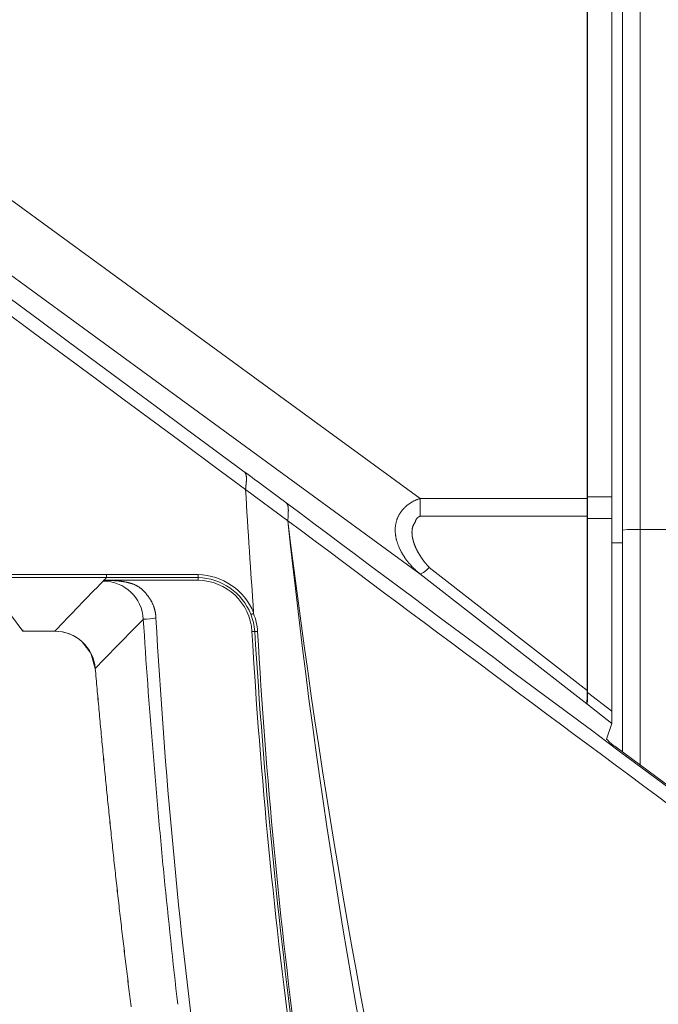
# Model space of a CAD drawing. Units: inches. Extents: x -1 to 102, y -19 to 58.
# Drawn here: x 7 to 10, y 22 to 25 of the extents above; entities that cross this region are included whole.
import ezdxf

# ---------------------------------------------------------------- set-up
doc = ezdxf.new("R2010")
doc.units = ezdxf.units.IN
doc.header["$MEASUREMENT"] = 0
for name, color, linetype, lineweight in [('4E54_1403_001_SE', 7, 'Continuous', 0), ('BOTTOM_COVER_REV', 7, 'Continuous', 0), ('OUTLINE', 7, 'Continuous', 0), ('TOP_COVER_PHOENI', 7, 'Continuous', 0)]:
    doc.layers.add(name, color=color, linetype=linetype, lineweight=lineweight)
doc.layers.add('50', color=5, linetype='Continuous', lineweight=0, true_color=0x0000ff)
doc.styles.add('DC_TEXTSTYLE5', font='arial.ttf', dxfattribs={"height": 0.6})
doc.dimstyles.get("Standard").update_dxf_attribs({"dimtxt": 0.18, "dimasz": 0.18, "dimexe": 0.18, "dimexo": 0.0625, "dimgap": 0.09, "dimtad": 0, "dimtih": 1, "dimtoh": 1, "dimdec": 4, "dimzin": 0, "dimdsep": 46, "dimtxsty": 'Standard', "dimcen": 0.09, "dimadec": 0, "dimazin": 0, "dimtfac": 1, "dimtdec": 4, "dimtofl": 0, "dimtmove": 0, "dimatfit": 3, "dimfxl": 0, "dimtolj": 1, "dimtzin": 0, "dimarcsym": 0})

# ---------------------------------------------------------------- blocks, each defined once
blk = doc.blocks.new('SE1')
at = {"layer": '4E54_1403_001_SE', "color": 7, "linetype": 'Continuous', "lineweight": 0, "ltscale": 0.019685}
for p, q in [((49.1611, 73.3273), (49.1611, 76.7621)), ((49.2202, 76.7448), (49.2202, 73.3298)), ((49.1611, 72.5796), (49.1611, 73.3273)), ((49.2172, 73.3298), (49.2172, 73.3297)), ((52.2517, 73.3298), (49.2202, 73.3298)), ((49.2202, 73.3298), (49.2202, 72.5357)), ((49.1611, 73.2849), (49.1248, 73.2849))]:
    blk.add_line(p, q, dxfattribs=at)
at = {"layer": '4E54_1403_001_SE', "color": 7, "linetype": 'Continuous', "lineweight": 0, "ltscale": 0.019685, "flags": 128}
for points in [[(49.2172, 73.3298), (49.1774, 73.329), (49.1611, 73.3273)], [(49.2202, 73.3298), (49.2187, 73.3297), (49.2172, 73.3297)], [(49.2172, 73.3298), (49.2187, 73.3297), (49.2202, 73.3297)]]:
    blk.add_lwpolyline(points, dxfattribs=at)
at = {"layer": 'BOTTOM_COVER_REV', "color": 7, "linetype": 'Continuous', "lineweight": 0, "ltscale": 0.019685}
for p, q in [((47.1414, 72.9916), (47.1414, 72.9865)), ((47.1414, 72.9866), (47.1414, 72.9865)), ((47.1414, 72.9865), (47.249, 72.9865)), ((47.3703, 72.9123), (47.3404, 72.9513)), ((47.3703, 72.9123), (47.3852, 72.8606))]:
    blk.add_line(p, q, dxfattribs=at)
at = {"layer": 'BOTTOM_COVER_REV', "color": 7, "linetype": 'Continuous', "lineweight": 0, "ltscale": 0.019685, "flags": 128}
blk.add_lwpolyline([(47.506, 71.7212), (47.5049, 71.7297), (47.5039, 71.7382), (47.5028, 71.7466), (47.5017, 71.7551), (47.5007, 71.7636), (47.4996, 71.7721), (47.4985, 71.7806), (47.4975, 71.7891), (47.4964, 71.7975), (47.4954, 71.806), (47.4943, 71.8145), (47.4933, 71.823), (47.4922, 71.8315), (47.4912, 71.84), (47.4901, 71.8485), (47.4891, 71.857), (47.4881, 71.8654), (47.487, 71.8739), (47.486, 71.8824), (47.485, 71.8909), (47.484, 71.8994), (47.483, 71.9079), (47.4819, 71.9164), (47.4809, 71.9249), (47.4799, 71.9334), (47.4789, 71.9419), (47.4779, 71.9503), (47.4769, 71.9588), (47.4759, 71.9673), (47.4749, 71.9758), (47.4739, 71.9843), (47.4729, 71.9928), (47.4719, 72.0013), (47.471, 72.0098), (47.47, 72.0183), (47.469, 72.0268), (47.468, 72.0353), (47.4671, 72.0438), (47.4661, 72.0523), (47.4651, 72.0608), (47.4641, 72.0693), (47.4632, 72.0778), (47.4622, 72.0863), (47.4613, 72.0948), (47.4603, 72.1033), (47.4594, 72.1118), (47.4584, 72.1203), (47.4575, 72.1288), (47.4565, 72.1373), (47.4556, 72.1458), (47.4546, 72.1543), (47.4537, 72.1628), (47.4528, 72.1713), (47.4518, 72.1798), (47.4509, 72.1883), (47.45, 72.1968), (47.4491, 72.2053), (47.4481, 72.2138), (47.4472, 72.2223), (47.4463, 72.2308), (47.4454, 72.2393), (47.4445, 72.2478), (47.4436, 72.2563), (47.4427, 72.2648), (47.4418, 72.2733), (47.4409, 72.2818), (47.44, 72.2903), (47.4391, 72.2988), (47.4382, 72.3073), (47.4373, 72.3158), (47.4364, 72.3243), (47.4355, 72.3328), (47.4347, 72.3413), (47.4338, 72.3498), (47.4329, 72.3583), (47.432, 72.3668), (47.4311, 72.3753), (47.4303, 72.3838), (47.4294, 72.3923), (47.4285, 72.4009), (47.4277, 72.4094), (47.4268, 72.4179), (47.426, 72.4264), (47.4251, 72.4349), (47.4243, 72.4434), (47.4234, 72.4519), (47.4226, 72.4604), (47.4217, 72.4689), (47.4209, 72.4774), (47.42, 72.4859), (47.4192, 72.4945), (47.4183, 72.503), (47.4175, 72.5115), (47.4167, 72.52), (47.4159, 72.5285), (47.415, 72.537), (47.4142, 72.5455), (47.4134, 72.554), (47.4126, 72.5625), (47.4117, 72.5711), (47.4109, 72.5796), (47.4101, 72.5881), (47.4093, 72.5966), (47.4085, 72.6051), (47.4077, 72.6136), (47.4069, 72.6221), (47.4061, 72.6306), (47.4053, 72.6392), (47.4045, 72.6477), (47.4037, 72.6562), (47.4029, 72.6647), (47.4021, 72.6732), (47.4013, 72.6817), (47.4005, 72.6902), (47.3997, 72.6988), (47.3989, 72.7073), (47.3982, 72.7158), (47.3974, 72.7243), (47.3966, 72.7328), (47.3958, 72.7413), (47.3951, 72.7498), (47.3943, 72.7584), (47.3935, 72.7669), (47.3928, 72.7754), (47.392, 72.7839), (47.3912, 72.7924), (47.3905, 72.801), (47.3897, 72.8095), (47.389, 72.818), (47.3882, 72.8265), (47.3875, 72.835), (47.3867, 72.8435), (47.386, 72.8521), (47.3852, 72.8606)], dxfattribs=at)
at = {"layer": 'BOTTOM_COVER_REV', "color": 7, "linetype": 'Continuous', "lineweight": 0, "ltscale": 0.019685}
blk.add_arc((47.249, 72.8504), 0.1361, 47.8206, 90.0177, dxfattribs=at)
at = {"layer": 'TOP_COVER_PHOENI', "color": 7, "linetype": 'Continuous', "lineweight": 0, "ltscale": 0.019685}
for p, q in [((48.4796, 73.4336), (40.8122, 79.033)), ((48.4781, 73.1805), (41.5908, 78.2102)), ((49.0419, 76.7621), (49.0419, 73.4393)), ((49.043, 76.7621), (49.043, 73.4393)), ((49.1246, 73.4393), (49.1246, 76.7621)), ((47.8913, 73.4641), (48.0338, 73.3591)), ((49.0419, 73.4393), (49.0419, 73.4336)), ((49.0419, 73.4393), (49.043, 73.4393)), ((49.043, 73.4393), (49.043, 73.4336)), ((49.043, 73.4393), (49.1246, 73.4393)), ((48.4796, 73.4336), (49.0419, 73.4336)), ((48.4796, 73.4336), (48.4796, 73.3746)), ((49.043, 73.4336), (49.0419, 73.4336)), ((49.043, 73.4336), (49.043, 73.3746)), ((48.0346, 73.3743), (48.0338, 73.3591)), ((48.4796, 73.3746), (49.0419, 73.3746)), ((49.043, 73.3746), (49.0419, 73.3746)), ((49.043, 73.3746), (49.043, 73.3666)), ((49.0419, 73.3666), (49.0419, 72.7865)), ((49.0419, 73.3666), (49.043, 73.3666)), ((49.043, 73.3666), (49.043, 72.7805)), ((49.043, 73.3666), (49.1248, 73.3666)), ((49.1248, 72.7168), (49.1248, 73.3666)), ((47.7312, 73.1673), (47.7314, 73.1772)), ((49.0404, 72.7418), (48.4781, 73.1805)), ((49.0419, 72.7865), (48.5101, 73.2014)), ((47.4114, 73.1555), (47.414, 73.1581)), ((47.7312, 73.1581), (47.414, 73.1581)), ((47.7312, 73.1673), (47.7312, 73.1581)), ((47.1414, 72.9866), (47.0411, 73.1204)), ((47.1414, 72.9866), (47.2483, 72.9866)), ((47.9225, 72.9861), (47.9127, 72.9861)), ((49.0418, 72.7776), (49.043, 72.7777)), ((49.043, 72.7805), (49.1248, 72.7168)), ((49.1247, 72.6761), (49.0404, 72.7418)), ((49.1077, 72.6229), (49.1247, 72.6761)), ((49.1395, 72.5957), (49.5326, 72.3037))]:
    blk.add_line(p, q, dxfattribs=at)
at = {"layer": 'TOP_COVER_PHOENI', "color": 7, "linetype": 'Continuous', "lineweight": 0, "ltscale": 0.019685, "flags": 128}
for points in [[(47.8913, 73.4641), (47.8914, 73.465), (47.8915, 73.466), (47.8916, 73.467), (47.8917, 73.468), (47.8917, 73.4689), (47.8919, 73.4699), (47.892, 73.4709), (47.8921, 73.4719), (47.8922, 73.473), (47.8923, 73.474), (47.8924, 73.475), (47.8925, 73.476), (47.8926, 73.477), (47.8927, 73.4781), (47.8928, 73.4791), (47.8929, 73.4801), (47.8931, 73.4812), (47.8932, 73.4822), (47.8933, 73.4832), (47.8934, 73.4843), (47.8935, 73.4853), (47.8936, 73.4863), (47.8937, 73.4874), (47.8938, 73.4884), (47.8938, 73.4894), (47.8939, 73.4904), (47.894, 73.4914), (47.8941, 73.4925), (47.8941, 73.4935), (47.8942, 73.4945), (47.8942, 73.4954), (47.8943, 73.4964), (47.8943, 73.4974), (47.8943, 73.4984), (47.8943, 73.4993), (47.8943, 73.5002), (47.8943, 73.5012), (47.8943, 73.5021), (47.8943, 73.503), (47.8942, 73.5039), (47.8942, 73.5048), (47.8941, 73.5056), (47.8941, 73.5065), (47.894, 73.5073), (47.8939, 73.5081), (47.8938, 73.509), (47.8937, 73.5097), (47.8935, 73.5105), (47.8934, 73.5113), (47.8932, 73.512), (47.8931, 73.5128), (47.8929, 73.5135), (47.8927, 73.5142), (47.8925, 73.5149), (47.8922, 73.5155), (47.892, 73.5162), (47.8918, 73.5168), (47.8915, 73.5174), (47.8912, 73.518), (47.891, 73.5186), (47.8907, 73.5191), (47.8904, 73.5197), (47.89, 73.5202), (47.8897, 73.5207), (47.8894, 73.5212), (47.889, 73.5217), (47.8886, 73.5222), (47.8883, 73.5226), (47.8879, 73.523), (47.8875, 73.5235), (47.8871, 73.5239), (47.8867, 73.5243)], [(49.1246, 73.4393), (49.1247, 73.4183), (49.1249, 73.397)], [(48.0273, 73.4201), (48.0276, 73.4198), (48.028, 73.4195), (48.0283, 73.4192), (48.0286, 73.4188), (48.0289, 73.4185), (48.0292, 73.4181), (48.0295, 73.4177), (48.0298, 73.4173), (48.0301, 73.4169), (48.0304, 73.4165), (48.0307, 73.4161), (48.0309, 73.4157), (48.0312, 73.4153), (48.0314, 73.4148), (48.0317, 73.4144), (48.0319, 73.4139), (48.0321, 73.4135), (48.0324, 73.413), (48.0326, 73.4125), (48.0328, 73.412), (48.033, 73.4115), (48.0332, 73.4109), (48.0333, 73.4104), (48.0335, 73.4099), (48.0337, 73.4093), (48.0338, 73.4087), (48.034, 73.4082), (48.0341, 73.4076), (48.0343, 73.407), (48.0344, 73.4064), (48.0345, 73.4058), (48.0346, 73.4051), (48.0347, 73.4045), (48.0348, 73.4039), (48.0349, 73.4032), (48.035, 73.4025), (48.0351, 73.4019), (48.0351, 73.4012), (48.0352, 73.4005), (48.0352, 73.3998), (48.0353, 73.3991), (48.0353, 73.3984), (48.0354, 73.3977), (48.0354, 73.3969), (48.0354, 73.3962), (48.0354, 73.3954), (48.0355, 73.3947), (48.0355, 73.3939), (48.0355, 73.3931), (48.0355, 73.3924), (48.0355, 73.3916), (48.0354, 73.3908), (48.0354, 73.39), (48.0354, 73.3892), (48.0354, 73.3884), (48.0354, 73.3876), (48.0353, 73.3868), (48.0353, 73.386), (48.0353, 73.3852), (48.0352, 73.3843), (48.0352, 73.3835), (48.0351, 73.3827), (48.0351, 73.3819), (48.035, 73.381), (48.035, 73.3802), (48.0349, 73.3794), (48.0349, 73.3785), (48.0348, 73.3777), (48.0348, 73.3768), (48.0347, 73.376), (48.0347, 73.3752), (48.0346, 73.3743)], [(48.4781, 73.1805), (48.4766, 73.1817), (48.4752, 73.1829), (48.4737, 73.1841), (48.4722, 73.1853), (48.4708, 73.1866), (48.4694, 73.1878), (48.4679, 73.189), (48.4665, 73.1903), (48.4651, 73.1916), (48.4637, 73.1928), (48.4624, 73.1941), (48.461, 73.1954), (48.4596, 73.1967), (48.4583, 73.198), (48.4569, 73.1994), (48.4556, 73.2007), (48.4543, 73.202), (48.453, 73.2034), (48.4517, 73.2047), (48.4504, 73.2061), (48.4492, 73.2075), (48.4479, 73.2089), (48.4466, 73.2103), (48.4454, 73.2117), (48.4442, 73.2131), (48.443, 73.2145), (48.4418, 73.2159), (48.4406, 73.2174), (48.4394, 73.2188), (48.4382, 73.2203), (48.4371, 73.2217), (48.4359, 73.2232), (48.4348, 73.2247), (48.4337, 73.2261), (48.4325, 73.2276), (48.4315, 73.2291), (48.4304, 73.2307), (48.4293, 73.2322), (48.4282, 73.2337), (48.4272, 73.2352), (48.4262, 73.2368), (48.4251, 73.2383), (48.4241, 73.2399), (48.4231, 73.2415), (48.4222, 73.243), (48.4212, 73.2446), (48.4203, 73.2462), (48.4193, 73.2478), (48.4184, 73.2494), (48.4175, 73.251), (48.4166, 73.2526), (48.4157, 73.2543), (48.4149, 73.2559), (48.414, 73.2575), (48.4132, 73.2592), (48.4124, 73.2608), (48.4116, 73.2625), (48.4108, 73.2642), (48.41, 73.2659), (48.4092, 73.2675), (48.4085, 73.2692), (48.4078, 73.2709), (48.4071, 73.2726), (48.4064, 73.2743), (48.4057, 73.276), (48.4051, 73.2778), (48.4044, 73.2795), (48.4038, 73.2812), (48.4032, 73.283), (48.4026, 73.2847), (48.4021, 73.2864), (48.4016, 73.2882), (48.401, 73.29), (48.4005, 73.2917), (48.4001, 73.2935), (48.3996, 73.2953), (48.3992, 73.2971), (48.3988, 73.2988), (48.3984, 73.3006), (48.398, 73.3024), (48.3977, 73.3042), (48.3973, 73.306), (48.397, 73.3079), (48.3968, 73.3097), (48.3965, 73.3115), (48.3963, 73.3133), (48.3961, 73.3151), (48.3959, 73.317), (48.3958, 73.3188), (48.3956, 73.3206), (48.3955, 73.3225), (48.3955, 73.3243), (48.3954, 73.3261), (48.3954, 73.328), (48.3955, 73.3298), (48.3955, 73.3316), (48.3956, 73.3335), (48.3957, 73.3353), (48.3958, 73.3371), (48.396, 73.339), (48.3962, 73.3408), (48.3964, 73.3426), (48.3967, 73.3445), (48.397, 73.3463), (48.3973, 73.3481), (48.3977, 73.3499), (48.3981, 73.3517), (48.3985, 73.3535), (48.399, 73.3553), (48.3995, 73.3571), (48.4, 73.3589), (48.4006, 73.3607), (48.4012, 73.3625), (48.4018, 73.3643), (48.4025, 73.366), (48.4032, 73.3678), (48.4039, 73.3695), (48.4047, 73.3712), (48.4055, 73.373), (48.4063, 73.3747), (48.4072, 73.3764), (48.4081, 73.3781), (48.4091, 73.3797), (48.41, 73.3814), (48.411, 73.383), (48.4121, 73.3847), (48.4132, 73.3863), (48.4143, 73.3879), (48.4154, 73.3895), (48.4166, 73.391), (48.4178, 73.3926), (48.419, 73.3941), (48.4203, 73.3957), (48.4216, 73.3972), (48.4229, 73.3986), (48.4243, 73.4001), (48.4256, 73.4016), (48.427, 73.403), (48.4285, 73.4044), (48.4299, 73.4058), (48.4314, 73.4071), (48.4329, 73.4085), (48.4345, 73.4098), (48.436, 73.4111), (48.4376, 73.4124), (48.4392, 73.4136), (48.4409, 73.4148), (48.4425, 73.416), (48.4442, 73.4172), (48.4459, 73.4183), (48.4477, 73.4194), (48.4494, 73.4205), (48.4512, 73.4216), (48.453, 73.4226), (48.4548, 73.4236), (48.4566, 73.4246), (48.4584, 73.4255), (48.4603, 73.4264), (48.4622, 73.4273), (48.4641, 73.4281), (48.466, 73.4289), (48.4679, 73.4297), (48.4698, 73.4304), (48.4718, 73.4311), (48.4737, 73.4317), (48.4757, 73.4324), (48.4777, 73.433), (48.4796, 73.4336)], [(48.5101, 73.2014), (48.5093, 73.2022), (48.5086, 73.203), (48.5078, 73.2038), (48.5071, 73.2047), (48.5063, 73.2055), (48.5056, 73.2063), (48.5049, 73.2071), (48.5041, 73.2079), (48.5034, 73.2088), (48.5027, 73.2096), (48.502, 73.2104), (48.5013, 73.2112), (48.5006, 73.2121), (48.4999, 73.2129), (48.4992, 73.2137), (48.4985, 73.2146), (48.4978, 73.2154), (48.4971, 73.2163), (48.4964, 73.2171), (48.4957, 73.218), (48.4951, 73.2188), (48.4944, 73.2197), (48.4937, 73.2205), (48.4931, 73.2214), (48.4924, 73.2222), (48.4918, 73.2231), (48.4911, 73.2239), (48.4905, 73.2248), (48.4898, 73.2257), (48.4892, 73.2265), (48.4886, 73.2274), (48.4879, 73.2283), (48.4873, 73.2291), (48.4867, 73.23), (48.4861, 73.2309), (48.4854, 73.2317), (48.4848, 73.2326), (48.4842, 73.2335), (48.4836, 73.2344), (48.483, 73.2353), (48.4825, 73.2361), (48.4819, 73.237), (48.4813, 73.2379), (48.4807, 73.2388), (48.4801, 73.2397), (48.4796, 73.2406), (48.479, 73.2415), (48.4784, 73.2424), (48.4779, 73.2433), (48.4773, 73.2442), (48.4768, 73.2451), (48.4762, 73.2459), (48.4757, 73.2468), (48.4752, 73.2478), (48.4747, 73.2487), (48.4741, 73.2496), (48.4736, 73.2505), (48.4731, 73.2514), (48.4726, 73.2523), (48.4721, 73.2532), (48.4716, 73.2541), (48.4711, 73.255), (48.4706, 73.2559), (48.4701, 73.2568), (48.4696, 73.2578), (48.4692, 73.2587), (48.4687, 73.2596), (48.4682, 73.2605), (48.4678, 73.2614), (48.4673, 73.2623), (48.4669, 73.2633), (48.4664, 73.2642), (48.466, 73.2651), (48.4656, 73.266), (48.4652, 73.267), (48.4647, 73.2679), (48.4643, 73.2688), (48.4639, 73.2697), (48.4635, 73.2707), (48.4631, 73.2716), (48.4627, 73.2725), (48.4623, 73.2735), (48.462, 73.2744), (48.4616, 73.2753), (48.4612, 73.2763), (48.4608, 73.2772), (48.4605, 73.2781), (48.4601, 73.2791), (48.4598, 73.28), (48.4595, 73.2809), (48.4591, 73.2819), (48.4588, 73.2828), (48.4585, 73.2837), (48.4582, 73.2847), (48.4579, 73.2856), (48.4576, 73.2865), (48.4573, 73.2875), (48.457, 73.2884), (48.4567, 73.2893), (48.4565, 73.2903), (48.4562, 73.2912), (48.4559, 73.2921), (48.4557, 73.2931), (48.4554, 73.294), (48.4552, 73.2949), (48.455, 73.2959), (48.4548, 73.2968), (48.4546, 73.2977), (48.4543, 73.2986), (48.4542, 73.2996), (48.454, 73.3005), (48.4538, 73.3014), (48.4536, 73.3023), (48.4534, 73.3033), (48.4533, 73.3042), (48.4531, 73.3051), (48.453, 73.306), (48.4529, 73.3069), (48.4527, 73.3078), (48.4526, 73.3088), (48.4525, 73.3097), (48.4524, 73.3106), (48.4523, 73.3115), (48.4522, 73.3124), (48.4522, 73.3133), (48.4521, 73.3142), (48.4521, 73.3151), (48.452, 73.316), (48.452, 73.3168), (48.4519, 73.3177), (48.4519, 73.3186), (48.4519, 73.3195), (48.4519, 73.3204), (48.4519, 73.3212), (48.4519, 73.3221), (48.452, 73.3229), (48.452, 73.3238), (48.4521, 73.3247), (48.4521, 73.3255), (48.4522, 73.3263), (48.4523, 73.3272), (48.4524, 73.328), (48.4525, 73.3288), (48.4526, 73.3297), (48.4527, 73.3305), (48.4528, 73.3313), (48.453, 73.3321), (48.4531, 73.3329), (48.4533, 73.3337), (48.4534, 73.3345), (48.4536, 73.3353), (48.4538, 73.336), (48.454, 73.3368), (48.4542, 73.3376), (48.4545, 73.3383), (48.4547, 73.3391), (48.4549, 73.3398), (48.4552, 73.3405), (48.4555, 73.3413), (48.4558, 73.342), (48.4561, 73.3427), (48.4564, 73.3434), (48.4567, 73.3441), (48.457, 73.3448), (48.4574, 73.3455), (48.4577, 73.3462), (48.4581, 73.3469), (48.4585, 73.3477), (48.459, 73.3484), (48.4594, 73.3491), (48.4599, 73.3499), (48.4604, 73.3507), (48.461, 73.3516), (48.4616, 73.3525), (48.4621, 73.3534), (48.4625, 73.3541), (48.4628, 73.3547), (48.463, 73.3552), (48.4632, 73.3557), (48.4633, 73.3561), (48.4635, 73.3566), (48.4636, 73.3569), (48.4637, 73.3573), (48.4638, 73.3577), (48.464, 73.3581), (48.4641, 73.3584), (48.4642, 73.3588), (48.4643, 73.3591), (48.4644, 73.3595), (48.4646, 73.3598), (48.4647, 73.3602), (48.4648, 73.3605), (48.465, 73.3609), (48.4651, 73.3612), (48.4653, 73.3616), (48.4655, 73.3619), (48.4656, 73.3623), (48.4658, 73.3626), (48.466, 73.363), (48.4662, 73.3633), (48.4664, 73.3637), (48.4667, 73.3641), (48.4669, 73.3644), (48.4671, 73.3648), (48.4674, 73.3651), (48.4677, 73.3655), (48.468, 73.3659), (48.4682, 73.3662), (48.4686, 73.3666), (48.4689, 73.3669), (48.4692, 73.3673), (48.4695, 73.3677), (48.4699, 73.368), (48.4703, 73.3684), (48.4707, 73.3688), (48.4711, 73.3691), (48.4715, 73.3695), (48.4719, 73.3698), (48.4723, 73.3702), (48.4728, 73.3706), (48.4733, 73.3709), (48.4738, 73.3713), (48.4743, 73.3716), (48.4748, 73.372), (48.4754, 73.3723), (48.4759, 73.3727), (48.4765, 73.373), (48.4771, 73.3733), (48.4777, 73.3737), (48.4783, 73.374), (48.479, 73.3743), (48.4796, 73.3746)], [(49.1249, 73.397), (49.1248, 73.3815), (49.1248, 73.3666)], [(46.8509, 73.1773), (47.1369, 73.1773), (47.423, 73.1773)], [(47.423, 73.1773), (47.423, 73.1704), (47.423, 73.1673)], [(48.4781, 73.1805), (48.4832, 73.1807), (48.4909, 73.1845), (48.5003, 73.1918), (48.5101, 73.2014)], [(47.423, 73.1673), (47.137, 73.1673), (46.8509, 73.1673)], [(47.414, 73.1581), (47.4146, 73.1587), (47.4151, 73.1593), (47.4157, 73.1599), (47.4162, 73.1604), (47.4168, 73.161), (47.4174, 73.1616), (47.4179, 73.1622), (47.4185, 73.1627), (47.4191, 73.1633), (47.4196, 73.1639), (47.4202, 73.1645), (47.4207, 73.165), (47.4213, 73.1656), (47.4219, 73.1662), (47.4224, 73.1668), (47.423, 73.1673)], [(47.414, 73.1581), (47.4156, 73.1581), (47.4172, 73.1581), (47.4188, 73.1581), (47.4205, 73.1581), (47.4221, 73.1581), (47.4237, 73.158), (47.4253, 73.158), (47.4269, 73.158), (47.4285, 73.158), (47.4301, 73.1579), (47.4318, 73.1579), (47.4334, 73.1578), (47.435, 73.1578), (47.4366, 73.1577), (47.4382, 73.1576), (47.4398, 73.1576), (47.4414, 73.1575), (47.443, 73.1574), (47.4447, 73.1573), (47.4463, 73.1572), (47.4479, 73.1571), (47.4495, 73.157), (47.4511, 73.1569), (47.4527, 73.1568), (47.4543, 73.1567), (47.4559, 73.1565), (47.4575, 73.1564), (47.4591, 73.1563), (47.4608, 73.1561), (47.4624, 73.1559), (47.464, 73.1558), (47.4656, 73.1556), (47.4672, 73.1554), (47.4688, 73.1552), (47.4704, 73.155), (47.472, 73.1548), (47.4736, 73.1546), (47.4752, 73.1544), (47.4768, 73.1541), (47.4784, 73.1539), (47.48, 73.1536), (47.4816, 73.1534), (47.4832, 73.1531), (47.4847, 73.1528), (47.4863, 73.1525), (47.4879, 73.1522), (47.4895, 73.1519), (47.4911, 73.1516), (47.4926, 73.1512), (47.4942, 73.1508), (47.4958, 73.1505), (47.4974, 73.1501), (47.4989, 73.1497), (47.5005, 73.1493), (47.502, 73.1488), (47.5036, 73.1484), (47.5051, 73.1479), (47.5067, 73.1474), (47.5082, 73.1469), (47.5097, 73.1464), (47.5112, 73.1458), (47.5128, 73.1453), (47.5143, 73.1447), (47.5158, 73.1441), (47.5172, 73.1435), (47.5187, 73.1428), (47.5202, 73.1422), (47.5217, 73.1415), (47.5231, 73.1408), (47.5245, 73.14), (47.526, 73.1393), (47.5274, 73.1385), (47.5288, 73.1377), (47.5301, 73.1368), (47.5315, 73.136), (47.5328, 73.1351), (47.5341, 73.1341), (47.5354, 73.1332), (47.5367, 73.1322), (47.538, 73.1312), (47.5392, 73.1302), (47.5405, 73.1292), (47.5417, 73.1281), (47.5429, 73.127), (47.544, 73.1259), (47.5452, 73.1248), (47.5464, 73.1237), (47.5475, 73.1226), (47.5486, 73.1214), (47.5497, 73.1203), (47.5508, 73.1191), (47.5519, 73.1179), (47.553, 73.1167), (47.5541, 73.1155), (47.5551, 73.1143), (47.5562, 73.1131), (47.5572, 73.1119), (47.5582, 73.1107), (47.5592, 73.1094), (47.5602, 73.1082), (47.5612, 73.1069), (47.5622, 73.1056), (47.5632, 73.1044), (47.5641, 73.1031), (47.5651, 73.1018), (47.566, 73.1005), (47.5669, 73.0991), (47.5678, 73.0978), (47.5687, 73.0965), (47.5695, 73.0951), (47.5704, 73.0938), (47.5712, 73.0924), (47.572, 73.091), (47.5728, 73.0896), (47.5736, 73.0882), (47.5744, 73.0868), (47.5751, 73.0854), (47.5758, 73.084), (47.5765, 73.0826), (47.5772, 73.0811), (47.5779, 73.0797), (47.5785, 73.0782), (47.5792, 73.0768), (47.5798, 73.0753), (47.5804, 73.0738), (47.581, 73.0723), (47.5816, 73.0708), (47.5821, 73.0693), (47.5826, 73.0678), (47.5831, 73.0663), (47.5836, 73.0648), (47.5841, 73.0633), (47.5845, 73.0617), (47.585, 73.0602), (47.5854, 73.0586), (47.5858, 73.0571), (47.5862, 73.0555), (47.5865, 73.054), (47.5869, 73.0524), (47.5872, 73.0509), (47.5875, 73.0493), (47.5878, 73.0477), (47.588, 73.0462), (47.5883, 73.0446), (47.5885, 73.043), (47.5887, 73.0414), (47.5889, 73.0398), (47.5891, 73.0383), (47.5892, 73.0367), (47.5894, 73.0351), (47.5895, 73.0335), (47.5896, 73.0319)], [(47.909, 73.044), (47.9091, 73.044), (47.9091, 73.0439), (47.9092, 73.0439), (47.9093, 73.0439), (47.9093, 73.0439), (47.9094, 73.0439), (47.9096, 73.0439), (47.9097, 73.0439), (47.9098, 73.0439), (47.91, 73.0439), (47.9101, 73.0439), (47.9103, 73.0439), (47.9104, 73.044), (47.9106, 73.044), (47.9108, 73.044), (47.911, 73.0441), (47.9112, 73.0441), (47.9114, 73.0442), (47.9117, 73.0442), (47.9119, 73.0443), (47.9121, 73.0443), (47.9124, 73.0444), (47.9126, 73.0445), (47.9129, 73.0445), (47.9132, 73.0446), (47.9135, 73.0447), (47.9137, 73.0448), (47.914, 73.0449), (47.9143, 73.045), (47.9146, 73.045), (47.9149, 73.0451), (47.9152, 73.0452), (47.9156, 73.0454), (47.9159, 73.0455), (47.9162, 73.0456), (47.9165, 73.0457), (47.9169, 73.0458), (47.9172, 73.0459), (47.9176, 73.046), (47.9179, 73.0462)], [(47.9179, 73.0462), (47.918, 73.0462), (47.918, 73.0462), (47.9181, 73.0463), (47.9181, 73.0463), (47.9182, 73.0464), (47.9182, 73.0464), (47.9182, 73.0465), (47.9183, 73.0465), (47.9183, 73.0466), (47.9183, 73.0466), (47.9184, 73.0467), (47.9184, 73.0468), (47.9184, 73.0468), (47.9184, 73.0469), (47.9185, 73.047), (47.9185, 73.047), (47.9185, 73.0471), (47.9185, 73.0472), (47.9185, 73.0472), (47.9185, 73.0473), (47.9186, 73.0474), (47.9186, 73.0474), (47.9186, 73.0475), (47.9186, 73.0476), (47.9186, 73.0476), (47.9186, 73.0477), (47.9186, 73.0478), (47.9186, 73.0478), (47.9186, 73.0479), (47.9186, 73.048), (47.9186, 73.048), (47.9186, 73.0481), (47.9186, 73.0482), (47.9186, 73.0483), (47.9186, 73.0483), (47.9186, 73.0484), (47.9186, 73.0485), (47.9186, 73.0485), (47.9186, 73.0486), (47.9186, 73.0487), (47.9186, 73.0487), (47.9186, 73.0488), (47.9186, 73.0489), (47.9186, 73.0489), (47.9186, 73.049), (47.9186, 73.0491), (47.9186, 73.0491), (47.9186, 73.0492), (47.9186, 73.0493), (47.9186, 73.0493), (47.9186, 73.0494), (47.9186, 73.0495), (47.9186, 73.0495), (47.9186, 73.0496), (47.9186, 73.0497), (47.9186, 73.0497)], [(47.9225, 72.9861), (47.9226, 72.9861), (47.9226, 72.986), (47.9227, 72.986), (47.9227, 72.9859), (47.9228, 72.9859), (47.9229, 72.9858), (47.923, 72.9858), (47.9232, 72.9857), (47.9233, 72.9857), (47.9234, 72.9856), (47.9236, 72.9856), (47.9238, 72.9855), (47.9239, 72.9855), (47.9241, 72.9855), (47.9243, 72.9854), (47.9245, 72.9854), (47.9248, 72.9854), (47.925, 72.9853), (47.9252, 72.9853), (47.9255, 72.9853), (47.9257, 72.9852), (47.926, 72.9852), (47.9263, 72.9852), (47.9265, 72.9852), (47.9268, 72.9852), (47.9271, 72.9851), (47.9274, 72.9851), (47.9278, 72.9851), (47.9281, 72.9851), (47.9284, 72.9851), (47.9287, 72.9851), (47.9291, 72.9851), (47.9294, 72.9851), (47.9298, 72.9851), (47.9301, 72.9851), (47.9305, 72.9851), (47.9308, 72.9851), (47.9312, 72.9851), (47.9316, 72.9851), (47.9319, 72.9851)], [(47.506, 71.7215), (47.5049, 71.73), (47.5038, 71.7385), (47.5027, 71.747), (47.5017, 71.7555), (47.5006, 71.7639), (47.4995, 71.7724), (47.4985, 71.7809), (47.4974, 71.7894), (47.4964, 71.7979), (47.4953, 71.8064), (47.4943, 71.8149), (47.4932, 71.8233), (47.4922, 71.8318), (47.4911, 71.8403), (47.4901, 71.8488), (47.4891, 71.8573), (47.488, 71.8658), (47.487, 71.8743), (47.486, 71.8828), (47.485, 71.8913), (47.4839, 71.8998), (47.4829, 71.9082), (47.4819, 71.9167), (47.4809, 71.9252), (47.4799, 71.9337), (47.4789, 71.9422), (47.4779, 71.9507), (47.4769, 71.9592), (47.4759, 71.9677), (47.4749, 71.9762), (47.4739, 71.9847), (47.4729, 71.9932), (47.4719, 72.0017), (47.4709, 72.0102), (47.4699, 72.0187), (47.469, 72.0272), (47.468, 72.0357), (47.467, 72.0442), (47.466, 72.0527), (47.4651, 72.0612), (47.4641, 72.0697), (47.4631, 72.0781), (47.4622, 72.0866), (47.4612, 72.0951), (47.4603, 72.1036), (47.4593, 72.1121), (47.4584, 72.1206), (47.4574, 72.1291), (47.4565, 72.1376), (47.4555, 72.1461), (47.4546, 72.1546), (47.4537, 72.1631), (47.4527, 72.1716), (47.4518, 72.1801), (47.4509, 72.1887), (47.4499, 72.1972), (47.449, 72.2057), (47.4481, 72.2142), (47.4472, 72.2227), (47.4463, 72.2312), (47.4454, 72.2397), (47.4445, 72.2482), (47.4435, 72.2567), (47.4426, 72.2652), (47.4417, 72.2737), (47.4408, 72.2822), (47.4399, 72.2907), (47.439, 72.2992), (47.4382, 72.3077), (47.4373, 72.3162), (47.4364, 72.3247), (47.4355, 72.3332), (47.4346, 72.3417), (47.4337, 72.3502), (47.4329, 72.3587), (47.432, 72.3673), (47.4311, 72.3758), (47.4302, 72.3843), (47.4294, 72.3928), (47.4285, 72.4013), (47.4276, 72.4098), (47.4268, 72.4183), (47.4259, 72.4268), (47.4251, 72.4353), (47.4242, 72.4438), (47.4234, 72.4523), (47.4225, 72.4608), (47.4217, 72.4694), (47.4208, 72.4779), (47.42, 72.4864), (47.4191, 72.4949), (47.4183, 72.5034), (47.4175, 72.5119), (47.4166, 72.5204), (47.4158, 72.5289), (47.415, 72.5375), (47.4142, 72.546), (47.4133, 72.5545), (47.4125, 72.563), (47.4117, 72.5715), (47.4109, 72.58), (47.4101, 72.5885), (47.4092, 72.597), (47.4084, 72.6056), (47.4076, 72.6141), (47.4068, 72.6226), (47.406, 72.6311), (47.4052, 72.6396), (47.4044, 72.6481), (47.4036, 72.6566), (47.4028, 72.6652), (47.402, 72.6737), (47.4013, 72.6822), (47.4005, 72.6907), (47.3997, 72.6992), (47.3989, 72.7077), (47.3981, 72.7163), (47.3973, 72.7248), (47.3966, 72.7333), (47.3958, 72.7418), (47.395, 72.7503), (47.3942, 72.7588), (47.3935, 72.7674), (47.3927, 72.7759), (47.3919, 72.7844), (47.3912, 72.7929), (47.3904, 72.8014), (47.3897, 72.81), (47.3889, 72.8185), (47.3882, 72.827), (47.3874, 72.8355), (47.3867, 72.844), (47.3859, 72.8525), (47.3852, 72.8611)], [(49.0416, 72.7409), (49.0417, 72.7409), (49.0418, 72.7409), (49.0419, 72.741), (49.042, 72.7412), (49.042, 72.7415), (49.0421, 72.7418), (49.0422, 72.7422), (49.0422, 72.7426), (49.0423, 72.7431), (49.0423, 72.7436), (49.0424, 72.7443), (49.0424, 72.7449), (49.0425, 72.7456), (49.0425, 72.7464), (49.0426, 72.7472), (49.0426, 72.748), (49.0426, 72.7489), (49.0427, 72.7499), (49.0427, 72.7508), (49.0427, 72.7519), (49.0428, 72.7529), (49.0428, 72.754), (49.0428, 72.7551), (49.0428, 72.7562), (49.0429, 72.7573), (49.0429, 72.7585), (49.0429, 72.7597), (49.0429, 72.761), (49.0429, 72.7623), (49.0429, 72.7635), (49.0429, 72.7649), (49.043, 72.7662), (49.043, 72.7676), (49.043, 72.7689), (49.043, 72.7704), (49.043, 72.7718), (49.043, 72.7732), (49.043, 72.7747), (49.043, 72.7762), (49.043, 72.7777)], [(49.0418, 72.7776), (49.0419, 72.782), (49.0419, 72.7865)], [(49.043, 72.7777), (49.043, 72.7778), (49.043, 72.778), (49.043, 72.7782), (49.043, 72.7784), (49.043, 72.7785), (49.043, 72.7787), (49.043, 72.7789), (49.043, 72.7791), (49.043, 72.7793), (49.043, 72.7794), (49.043, 72.7796), (49.043, 72.7798), (49.043, 72.78), (49.043, 72.7802), (49.043, 72.7804), (49.043, 72.7805)], [(49.1248, 72.7168), (49.125, 72.6934), (49.1255, 72.6786)], [(49.1255, 72.6786), (49.1245, 72.6771), (49.1243, 72.6764)]]:
    blk.add_lwpolyline(points, dxfattribs=at)
at = {"layer": 'TOP_COVER_PHOENI', "color": 7, "linetype": 'Continuous', "lineweight": 0, "ltscale": 0.019685}
for centre, radius, start, end in [((873.1394, 1188.7466), 1387.4039, 233.1646042, 233.5005821), ((851.8921, 1160.3283), 1351.8757, 233.1737468, 233.5063803), ((28.7667, 47.5543), 32.2492, 53.32731, 53.63817), ((87.0047, 75.8331), 39.1851, 183.46604, 184.07319), ((319.417, 436.1952), 453.0542, 233.200073, 233.437246), ((41.294, 73.4093), 7.748, 359.74325, 0.1793), ((50.6377, 73.3665), 1.5958, 179.7098, 179.9975), ((309.5269, 422.7264), 436.39, 233.186022, 233.426874), ((74.1451, 76.5523), 26.3059, 186.97234, 192.90127), ((71.2659, 75.7998), 23.3599, 185.99738, 192.79414), ((47.5328, -193.1543), 266.3316, 89.957274, 90.023631), ((47.727, 72.9695), 0.2077, 22.7163, 88.7777), ((64.5544, 56.436), 23.9462, 135.71645, 136.27841), ((47.4114, 73.0198), 0.1357, 2.8843, 89.974), ((47.5364, -208.9438), 282.1111, 89.960438, 90.023031), ((47.727, 72.9714), 0.1959, 21.7479, 88.7779), ((47.73, 72.975), 0.1831, 3.4782, 89.6193), ((47.73, 72.9717), 0.193, 4.2905, 21.9953), ((47.7292, 72.9706), 0.2033, 4.091, 21.8111), ((60.2494, 60.4609), 17.8676, 135.31035, 136.05249), ((47.5396, 73.2625), 0.236, 271.7669, 282.2452), ((70.6603, 74.4924), 23.1599, 183.62847, 184.70971), ((68.2984, 74.1765), 20.7404, 183.1636, 191.74556), ((47.2484, 72.8492), 0.1373, 4.9486, 90.0342), ((67.2553, 74.1259), 19.3762, 183.37235, 192.08348), ((67.5211, 74.1632), 19.6339, 183.43698, 192.03372), ((67.0677, 74.0719), 19.1666, 183.25051, 192.0237), ((48.8304, 72.768), 0.2117, 352.8892, 2.5933), ((49.229, 72.7325), 0.1635, 222.1155, 236.8166), ((77.4996, 75.0404), 30.0211, 184.6803, 185.09387), ((81.7438, 75.4177), 34.282, 185.09215, 185.27315), ((65.1098, 73.8766), 17.5768, 185.2542, 185.60707), ((79.4134, 75.3185), 31.9529, 185.67431, 186.44986)]:
    blk.add_arc(centre, radius, start, end, dxfattribs=at)
blk = doc.blocks.new('*D45')
at = {"layer": '50', "color": 0, "lineweight": -2, "ltscale": 0.314968}
for p, q in [((9.1845, 36.1708), (17.0694, 36.1708)), ((16.9694, 35.5708), (16.9694, 29.1406)), ((16.9694, 20.06), (16.9694, 26.4902)), ((10.5201, 19.46), (17.0694, 19.46))]:
    blk.add_line(p, q, dxfattribs=at)
at = {"layer": '50', "color": 0}
for points in [[(17.0694, 35.5708), (16.8694, 35.5708), (16.9694, 36.1708)], [(16.8694, 20.06), (17.0694, 20.06), (16.9694, 19.46)]]:
    blk.add_solid(points, dxfattribs=at)
at = {"layer": 'Defpoints', "color": 0}
for p in [(8.1845, 36.1708), (16.9694, 36.1708), (9.5201, 19.46)]:
    blk.add_point(p, dxfattribs=at)
at = {"layer": '50', "color": 0, "lineweight": 0, "insert": (16.9694, 27.8154), "char_height": 0.6, "attachment_point": 5, "rotation": 90, "style": 'DC_TEXTSTYLE5'}
blk.add_mtext('\\A1;16.71', dxfattribs=at)

msp = doc.modelspace()

# ---------------------------------------------------------------- block references
at = {"layer": 'OUTLINE', "lineweight": 0}
msp.add_blockref('SE1', (-39.7596, -50.0093), dxfattribs=at).dxf.unprotected_set("ltscale", 0)

# ---------------------------------------------------------------- dimensions: what is measured, and where the dimension line sits
at = {"layer": '50', "lineweight": 0, "ltscale": 0.314968}
dim = msp.add_linear_dim(base=(16.9694, 36.1708), p1=(9.5201, 19.46), p2=(8.1845, 36.1708), angle=90, dimstyle='Standard', override={"dimtxt": 0.6, "dimasz": 0.6, "dimexe": 0.1, "dimexo": 1, "dimgap": 0.4, "dimtad": 0, "dimjust": 0, "dimtih": 0, "dimtoh": 0, "dimdec": 2, "dimzin": 0, "dimlunit": 2, "dimtxsty": 'DC_TEXTSTYLE5', "dimsah": 0, "dimtol": 0, "dimtfac": 1, "dimtdec": 3, "dimtix": 1, "dimtofl": 1, "dimtmove": 0, "dimfxlon": 0}, dxfattribs=at)
dim.commit()
dim.dimension.update_dxf_attribs({"geometry": '*D45', "text_midpoint": (16.9694, 27.8154)})

doc.saveas('drawing.dxf')
